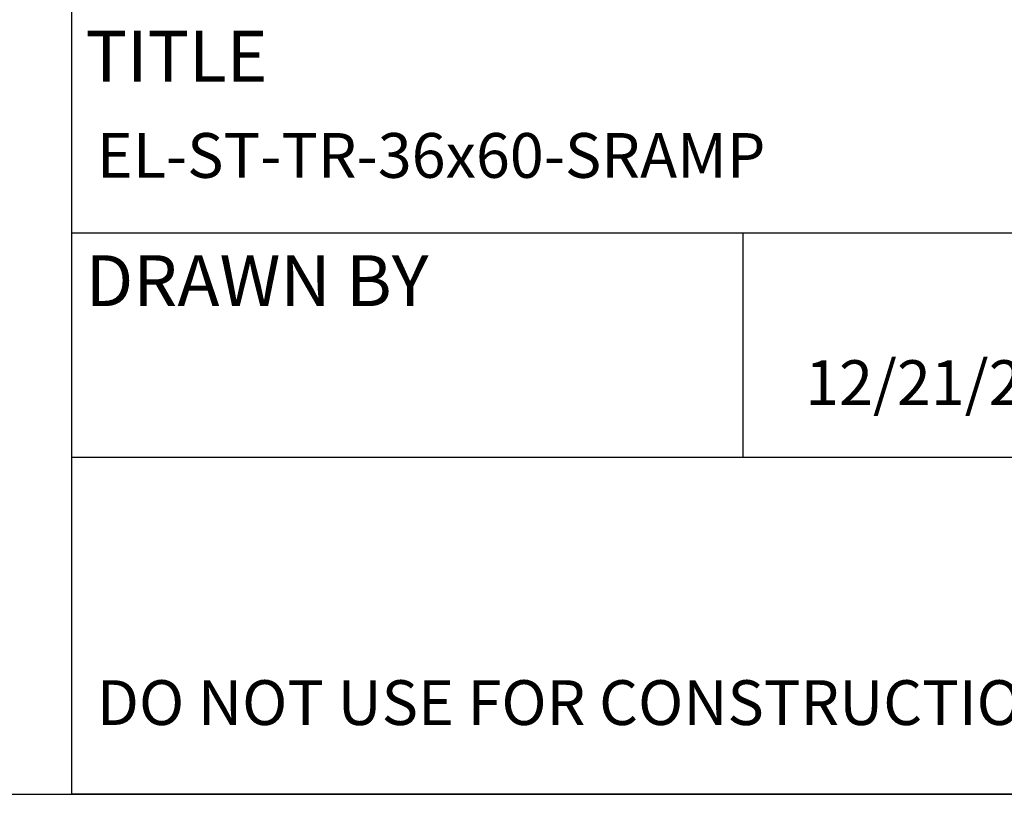
# Model space of a CAD drawing. Units: inches. Extents: x 0 to 178, y 0 to 237.
# Drawn here: x 112 to 141, y 0 to 22 of the extents above; entities that cross this region are included whole.
import ezdxf

# ---------------------------------------------------------------- set-up
doc = ezdxf.new("R2010")
doc.units = ezdxf.units.IN
doc.header["$MEASUREMENT"] = 0
doc.layers.add('SYMMETRY ELEVATING SOLUTIONS TITLE BLOCK', color=250, linetype='Continuous')
doc.layers.add('symmetryelevators.com', color=7, linetype='Continuous')
doc.styles.add('TBHEAD', font='BKANT.TTF', dxfattribs={"height": 2})

# ---------------------------------------------------------------- blocks, each defined once
blk = doc.blocks.new('SYMMETRY ELEVATING SOLUTIONS TITLE BLOCK')
at = {"layer": 'SYMMETRY ELEVATING SOLUTIONS TITLE BLOCK', "color": 0}
for p, q in [((173.476, 427.022), (173.476, 404.409)), ((223.476, 416.946), (173.476, 416.946)), ((188.476, 416.946), (188.476, 411.931)), ((223.476, 411.931), (173.476, 411.931)), ((223.476, 404.409), (173.476, 404.409))]:
    blk.add_line(p, q, dxfattribs=at)
at = {"layer": 'SYMMETRY ELEVATING SOLUTIONS TITLE BLOCK', "color": 0, "style": 'TBHEAD'}
for s, p in [('TITLE', (173.789, 420.328)), ('DRAWN BY', (173.789, 415.314))]:
    blk.add_text(s, height=1.1364, dxfattribs=at).set_placement(p)
at = {"layer": 'SYMMETRY ELEVATING SOLUTIONS TITLE BLOCK', "style": 'TBHEAD'}
for tag, p in [('TITLE', (174.041, 418.18)), ('SCALE', (217.263, 418.18)), ('DATE', (189.872, 413.105)), ('REV', (217.263, 413.105)), ('JOB-NAME', (174.044, 405.957))]:
    blk.add_attdef(tag, p, '', height=1, dxfattribs=at)

msp = doc.modelspace()

# ---------------------------------------------------------------- linework, layer by layer
at = {"layer": 'symmetryelevators.com'}
msp.add_lwpolyline([(178.425, 236.925), (0, 236.925), (0, 0), (178.425, 0)], close=True, dxfattribs=at)

# ---------------------------------------------------------------- block references
at = {"layer": 'SYMMETRY ELEVATING SOLUTIONS TITLE BLOCK'}
ref = msp.add_blockref('SYMMETRY ELEVATING SOLUTIONS TITLE BLOCK', (-112.0939, -525.7321), dxfattribs=dict(at, xscale=1.3, yscale=1.3, zscale=1.3))
ref.add_attrib('DATE', '12/21/20', (134.7393, 11.3045), dxfattribs={"height": 1.3, "style": 'TBHEAD'})
ref.add_attrib('TITLE', 'EL-ST-TR-36x60-SRAMP', (114.1599, 17.9021), dxfattribs={"height": 1.3, "style": 'TBHEAD'})
ref.add_attrib('JOB-NAME', 'DO NOT USE FOR CONSTRUCTION', (114.1631, 2.0123), dxfattribs={"height": 1.3, "style": 'TBHEAD'})

doc.saveas('drawing.dxf')
